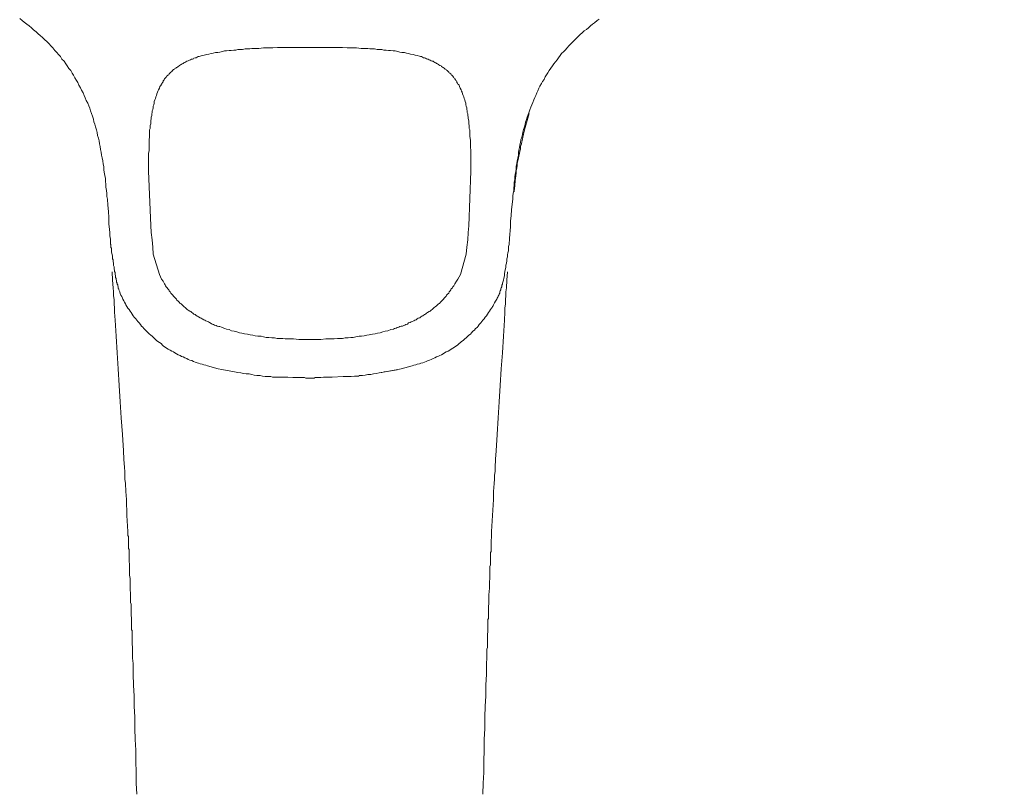
# Model space of a CAD drawing. Units: inches. Extents: x 7 to 1675, y -587 to 508.
# Drawn here: x 1283 to 1460, y 87 to 225 of the extents above; entities that cross this region are included whole.
import ezdxf

# ---------------------------------------------------------------- set-up
doc = ezdxf.new("R2010")
doc.units = ezdxf.units.IN
doc.header["$LTSCALE"] = 30
doc.header["$MEASUREMENT"] = 0
doc.layers.add('图层 1', color=7, linetype='Continuous')
doc.styles.get("Standard").update_dxf_attribs({"font": 'times.ttf'})
doc.dimstyles.new('Copy of Standard', dxfattribs={"dimtxt": 20, "dimasz": 10, "dimexe": 5, "dimexo": 0.0625, "dimgap": 0.09, "dimtad": 0, "dimdec": 1, "dimzin": 0, "dimdsep": 46, "dimtxsty": 'Standard', "dimcen": 0.09, "dimadec": 0, "dimazin": 0, "dimtfac": 1, "dimtdec": 1, "dimtofl": 0, "dimtmove": 0, "dimatfit": 3, "dimfxl": 1, "dimtolj": 1, "dimtzin": 0, "dimarcsym": 0})

# ---------------------------------------------------------------- blocks, each defined once
blk = doc.blocks.new('*D14')
at = {"color": 0, "lineweight": -2, "transparency": 16777216}
for p, q in [((1333.91, 400.05), (1580.23, 400.05)), ((1575.23, 390.05), (1575.23, 174.47)), ((1575.23, -83.8), (1575.23, 131.77)), ((1516.38, -93.8), (1580.23, -93.8))]:
    blk.add_line(p, q, dxfattribs=at)
at = {"color": 0, "transparency": 16777216}
for points in [[(1573.57, 390.05), (1576.9, 390.05), (1575.23, 400.05)], [(1573.57, -83.8), (1576.9, -83.8), (1575.23, -93.8)]]:
    blk.add_solid(points, dxfattribs=at)
at = {"layer": 'Defpoints', "color": 0, "transparency": 16777216}
for p in [(1333.84, 400.05), (1575.23, 400.05), (1516.32, -93.8)]:
    blk.add_point(p, dxfattribs=at)
at = {"color": 0, "transparency": 16777216, "insert": (1575.23, 153.12), "char_height": 20, "attachment_point": 5, "rotation": 90}
blk.add_mtext('\\A1;226', dxfattribs=at)

msp = doc.modelspace()

# ---------------------------------------------------------------- linework, layer by layer
at = {"layer": '图层 1', "lineweight": 9}
for points in [[(1283.22, 225.41), (1283.68, 225.03), (1284.04, 224.75), (1284.52, 224.4), (1284.89, 224.12), (1285.35, 223.74), (1285.72, 223.37), (1286.18, 223), (1286.56, 222.63), (1286.92, 222.36), (1287.29, 221.98), (1287.66, 221.61), (1288.13, 221.24), (1288.5, 220.87), (1288.78, 220.5), (1289.14, 220.13), (1289.51, 219.67), (1289.88, 219.3), (1290.16, 218.93), (1290.53, 218.56), (1290.81, 218.09), (1291.18, 217.73), (1291.47, 217.25), (1291.74, 216.89), (1292.02, 216.43), (1292.38, 216.06), (1292.66, 215.59), (1292.85, 215.22), (1293.12, 214.76), (1293.4, 214.3), (1293.68, 213.93), (1293.86, 213.47), (1294.14, 212.99), (1294.33, 212.54), (1294.6, 212.07), (1294.79, 211.61), (1294.98, 211.14), (1295.16, 210.69), (1295.44, 210.22), (1295.63, 209.75), (1295.81, 209.29), (1295.9, 208.83), (1296.09, 208.37), (1296.28, 207.9), (1296.46, 207.35), (1296.55, 206.89), (1296.73, 206.42), (1296.83, 205.96), (1297.01, 205.41), (1297.1, 204.94), (1297.2, 204.39), (1297.38, 203.92), (1297.48, 203.45), (1297.57, 202.9), (1297.66, 202.43), (1297.75, 201.89), (1297.84, 201.42), (1297.93, 200.86), (1298.03, 200.4), (1298.12, 199.85), (1298.22, 199.29), (1298.31, 198.82), (1298.31, 198.27), (1298.4, 197.81), (1298.49, 197.25), (1298.59, 196.7), (1298.59, 196.14), (1298.67, 195.67), (1298.67, 195.12), (1298.78, 194.56), (1298.87, 194.01), (1298.87, 193.45), (1298.96, 192.99), (1299.05, 191.88), (1299.14, 190.77), (1299.23, 189.66), (1299.23, 188.55), (1299.32, 187.53), (1299.41, 186.97), (1299.41, 186.41), (1299.52, 185.77), (1299.52, 185.21)], [(1371.14, 185.95), (1371.33, 187.99), (1371.33, 189.01), (1371.42, 190.03), (1371.51, 191.05), (1371.6, 192.07), (1371.7, 192.99), (1371.7, 193.55), (1371.79, 194.01), (1371.88, 194.56), (1371.88, 195.03), (1371.98, 195.48), (1371.98, 195.95), (1372.07, 196.51), (1372.07, 196.97), (1372.16, 197.44), (1372.25, 197.91), (1372.35, 198.45), (1372.35, 198.92), (1372.44, 199.38), (1372.53, 199.85), (1372.63, 200.31), (1372.72, 200.86), (1372.72, 201.33), (1372.8, 201.79), (1372.9, 202.25), (1372.99, 202.71), (1373.08, 203.18), (1373.17, 203.64), (1373.36, 204.1), (1373.45, 204.57), (1373.55, 205.03), (1373.63, 205.49), (1373.83, 205.96), (1373.92, 206.42), (1374.01, 206.79), (1374.19, 207.25), (1374.28, 207.72), (1374.47, 208.18), (1374.66, 208.64), (1374.75, 209.01), (1374.94, 209.48), (1375.12, 209.94), (1375.3, 210.31), (1375.49, 210.78), (1375.68, 211.24), (1375.87, 211.61), (1376.05, 212.07), (1376.24, 212.44), (1376.42, 212.9), (1376.6, 213.28), (1376.88, 213.74), (1377.06, 214.11), (1377.34, 214.48), (1377.53, 214.94), (1377.8, 215.31), (1377.99, 215.68), (1378.27, 216.06), (1378.54, 216.52), (1378.82, 216.89), (1379.1, 217.25), (1379.38, 217.63), (1379.66, 218), (1379.93, 218.36), (1380.21, 218.75), (1380.49, 219.11), (1380.86, 219.48), (1381.13, 219.75), (1381.5, 220.13), (1381.78, 220.5), (1382.15, 220.87), (1382.43, 221.15), (1382.8, 221.52), (1383.17, 221.89), (1383.45, 222.17), (1383.82, 222.54), (1384.19, 222.82), (1384.56, 223.19), (1384.93, 223.46), (1385.3, 223.74), (1385.67, 224.12), (1386.04, 224.4), (1386.41, 224.66), (1386.87, 225.03), (1387.24, 225.31)], [(1306.36, 197.99), (1306.36, 199.29), (1306.36, 199.85), (1306.36, 200.49), (1306.36, 201.15), (1306.45, 201.7), (1306.45, 202.34), (1306.45, 202.99), (1306.45, 203.56), (1306.54, 204.2), (1306.54, 204.75), (1306.54, 205.03), (1306.54, 205.41), (1306.64, 205.68), (1306.64, 205.96), (1306.64, 206.23), (1306.73, 206.51), (1306.73, 206.79), (1306.73, 207.07), (1306.82, 207.44), (1306.82, 207.72), (1306.91, 207.99), (1306.91, 208.27), (1307, 208.55), (1307, 208.83), (1307.1, 209.1), (1307.19, 209.37), (1307.19, 209.67), (1307.29, 209.94), (1307.38, 210.22), (1307.38, 210.49), (1307.47, 210.78), (1307.57, 211.05), (1307.65, 211.33), (1307.75, 211.61), (1307.84, 211.88), (1307.93, 212.16), (1308.02, 212.35), (1308.12, 212.63), (1308.3, 212.9), (1308.4, 213.18), (1308.59, 213.47), (1308.59, 213.55), (1308.68, 213.64), (1308.77, 213.83), (1308.86, 213.93), (1308.95, 214.02), (1308.95, 214.2), (1309.04, 214.3), (1309.14, 214.38), (1309.23, 214.57), (1309.32, 214.67), (1309.41, 214.76), (1309.51, 214.85), (1309.59, 215.03), (1309.68, 215.12), (1309.78, 215.22), (1309.96, 215.31), (1310.06, 215.5), (1310.15, 215.59), (1310.25, 215.68), (1310.34, 215.78), (1310.52, 215.87), (1310.62, 216.06), (1310.71, 216.14), (1310.8, 216.24), (1310.98, 216.33), (1311.08, 216.43), (1311.27, 216.52), (1311.36, 216.61), (1311.54, 216.7), (1311.64, 216.8), (1311.82, 216.89), (1311.91, 216.98), (1312.1, 217.07), (1312.19, 217.17), (1312.38, 217.25), (1312.55, 217.35), (1312.65, 217.45), (1312.84, 217.54), (1313.02, 217.63), (1313.2, 217.73), (1313.3, 217.73), (1313.48, 217.81), (1313.67, 217.91), (1313.85, 218), (1314.04, 218.09), (1314.23, 218.09), (1314.41, 218.18), (1314.5, 218.28), (1314.69, 218.36), (1314.87, 218.36), (1315.06, 218.45), (1315.24, 218.56), (1315.43, 218.56), (1315.62, 218.64), (1315.98, 218.75), (1316.35, 218.83), (1316.82, 218.93), (1317.19, 219.02), (1317.56, 219.11), (1317.93, 219.2), (1318.39, 219.3), (1318.76, 219.3), (1319.13, 219.39), (1319.6, 219.48), (1319.96, 219.58), (1320.33, 219.58), (1320.8, 219.67), (1321.17, 219.67), (1321.63, 219.75), (1322, 219.75), (1322.36, 219.86), (1322.83, 219.86), (1323.2, 219.86), (1323.67, 219.95), (1324.03, 219.95), (1324.5, 219.95), (1324.87, 220.03), (1325.33, 220.03), (1326.16, 220.03), (1327, 220.13), (1327.83, 220.13), (1328.66, 220.13), (1329.5, 220.22), (1330.33, 220.22), (1331.16, 220.22), (1331.99, 220.22), (1333.66, 220.22), (1335.32, 220.22)], [(1335.32, 220.22), (1336.99, 220.22), (1338.66, 220.22), (1339.49, 220.22), (1340.33, 220.22), (1341.16, 220.22), (1341.99, 220.13), (1342.82, 220.13), (1343.65, 220.13), (1344.49, 220.03), (1345.32, 220.03), (1345.69, 220.03), (1346.06, 219.95), (1346.53, 219.95), (1346.89, 219.95), (1347.35, 219.86), (1347.73, 219.86), (1348.19, 219.86), (1348.56, 219.75), (1349.02, 219.75), (1349.4, 219.67), (1349.76, 219.67), (1350.23, 219.58), (1350.6, 219.58), (1351.06, 219.48), (1351.43, 219.39), (1351.8, 219.3), (1352.26, 219.3), (1352.63, 219.2), (1353, 219.11), (1353.37, 219.02), (1353.84, 218.93), (1354.21, 218.83), (1354.57, 218.75), (1354.95, 218.64), (1355.13, 218.56), (1355.32, 218.56), (1355.5, 218.45), (1355.69, 218.36), (1355.87, 218.36), (1356.06, 218.28), (1356.24, 218.18), (1356.42, 218.09), (1356.52, 218.09), (1356.71, 218), (1356.89, 217.91), (1357.07, 217.81), (1357.26, 217.73), (1357.44, 217.73), (1357.53, 217.63), (1357.73, 217.54), (1357.91, 217.45), (1358, 217.35), (1358.19, 217.25), (1358.37, 217.17), (1358.46, 217.07), (1358.64, 216.98), (1358.84, 216.89), (1358.92, 216.8), (1359.11, 216.7), (1359.2, 216.61), (1359.39, 216.52), (1359.49, 216.43), (1359.57, 216.33), (1359.76, 216.24), (1359.85, 216.14), (1359.94, 216.06), (1360.13, 215.87), (1360.23, 215.78), (1360.31, 215.68), (1360.4, 215.59), (1360.6, 215.5), (1360.68, 215.31), (1360.78, 215.22), (1360.87, 215.12), (1360.96, 215.03), (1361.05, 214.85), (1361.14, 214.76), (1361.24, 214.67), (1361.33, 214.57), (1361.42, 214.38), (1361.51, 214.3), (1361.61, 214.2), (1361.7, 214.02), (1361.7, 213.93), (1361.8, 213.83), (1361.88, 213.64), (1361.98, 213.55), (1362.07, 213.47), (1362.16, 213.18), (1362.26, 212.9), (1362.44, 212.63), (1362.53, 212.35), (1362.63, 212.16), (1362.71, 211.88), (1362.82, 211.61), (1362.91, 211.33), (1362.99, 211.05), (1363.09, 210.78), (1363.18, 210.49), (1363.28, 210.22), (1363.28, 209.94), (1363.37, 209.67), (1363.46, 209.37), (1363.46, 209.1), (1363.55, 208.83), (1363.55, 208.55), (1363.65, 208.27), (1363.65, 207.99), (1363.74, 207.72), (1363.74, 207.44), (1363.83, 207.07), (1363.83, 206.79), (1363.83, 206.51), (1363.92, 206.23), (1363.92, 205.96), (1363.92, 205.68), (1364.01, 205.41), (1364.01, 204.75), (1364.01, 204.2), (1364.1, 203.56), (1364.1, 202.99), (1364.1, 202.34), (1364.2, 201.7), (1364.2, 201.15), (1364.2, 200.49), (1364.2, 199.85), (1364.2, 199.29), (1364.2, 197.99)], [(1371.98, 194.47), (1372.07, 195.4), (1372.16, 196.33), (1372.25, 197.16), (1372.35, 197.62), (1372.35, 198.09), (1372.44, 198.55), (1372.53, 199.01), (1372.53, 199.38), (1372.63, 199.85), (1372.72, 200.31), (1372.8, 200.68), (1372.9, 201.15), (1372.99, 201.6), (1373.08, 201.97), (1373.08, 202.43), (1373.27, 202.9), (1373.36, 203.28), (1373.45, 203.74), (1373.55, 204.1), (1373.63, 204.57), (1373.73, 204.94), (1373.92, 205.86), (1374.19, 206.7), (1374.66, 208.37)], [(1306.73, 188.28), (1306.36, 197.99)], [(1364.2, 197.99), (1363.83, 188.17)], [(1371.98, 194.29), (1371.98, 194.47)], [(1307.19, 183.08), (1307.1, 184.38), (1307, 185.67), (1306.82, 186.97), (1306.73, 188.28)], [(1363.83, 188.17), (1363.74, 186.97), (1363.65, 185.67), (1363.46, 184.38), (1363.37, 183.08)], [(1368.27, 174), (1368.46, 174.37), (1368.64, 174.65), (1368.74, 174.83), (1368.83, 175.02), (1368.92, 175.21), (1369.01, 175.4), (1369.11, 175.57), (1369.2, 175.76), (1369.29, 175.95), (1369.38, 176.13), (1369.38, 176.32), (1369.47, 176.51), (1369.57, 176.69), (1369.57, 176.87), (1369.66, 177.06), (1369.76, 177.24), (1369.76, 177.52), (1369.85, 177.72), (1369.85, 177.9), (1369.94, 178.08), (1370.03, 178.45), (1370.12, 178.81), (1370.21, 179.19), (1370.21, 179.55), (1370.31, 180.02), (1370.49, 180.77), (1370.49, 181.13), (1370.59, 181.51), (1370.68, 181.88), (1370.68, 182.25), (1370.76, 182.62), (1370.76, 182.99), (1370.86, 183.36), (1370.96, 183.73), (1370.96, 184.1), (1370.96, 184.47), (1371.04, 184.84), (1371.04, 185.21), (1371.14, 185.58), (1371.14, 185.95)], [(1299.52, 185.21), (1299.52, 185.12), (1299.52, 185.02), (1299.52, 184.93), (1299.6, 184.84), (1299.6, 184.75), (1299.6, 184.65), (1299.6, 184.56), (1299.6, 184.38), (1299.6, 184.29), (1299.7, 184.18), (1299.7, 184.1), (1299.7, 183.91), (1299.7, 183.82), (1299.7, 183.55), (1299.79, 182.99), (1299.88, 182.8), (1299.88, 182.52), (1299.88, 182.25), (1299.97, 182.06), (1299.97, 181.78), (1300.06, 181.51), (1300.06, 181.32), (1300.06, 181.05), (1300.16, 180.85), (1300.16, 180.67), (1300.16, 180.39), (1300.25, 180.21), (1300.25, 180.02), (1300.35, 179.84), (1300.35, 179.65), (1300.35, 179.47), (1300.43, 179.28), (1300.43, 179.1), (1300.43, 178.91), (1300.52, 178.73), (1300.52, 178.54), (1300.62, 178.36), (1300.62, 178.17), (1300.62, 178.08), (1300.71, 177.9), (1300.71, 177.72), (1300.81, 177.62), (1300.81, 177.42), (1300.9, 177.24), (1300.9, 177.15), (1300.9, 176.97), (1301, 176.87), (1301, 176.69), (1301.09, 176.6), (1301.18, 176.32), (1301.27, 176.04), (1301.36, 175.76), (1301.55, 175.49), (1301.64, 175.21), (1301.74, 175.02), (1301.91, 174.74), (1302.02, 174.47), (1302.19, 174.18), (1302.28, 174)], [(1308.3, 179.47), (1307.19, 183.08)], [(1363.37, 183.08), (1362.35, 179.47)], [(1299.79, 179.92), (1299.88, 178.45), (1299.97, 177.06), (1300.06, 176.32), (1300.06, 175.67), (1300.16, 174.93), (1300.16, 174.18), (1300.25, 173.44), (1300.25, 172.71), (1300.35, 171.23), (1300.52, 168.36), (1300.71, 165.39), (1300.9, 162.52), (1301.09, 159.56), (1301.27, 156.59), (1301.46, 153.72), (1301.64, 150.75), (1301.83, 147.79), (1301.91, 146.31), (1302.02, 144.83), (1302.11, 144.08), (1302.11, 143.44), (1302.11, 142.69), (1302.19, 141.95), (1302.28, 140.48), (1302.38, 139.09), (1302.47, 136.22), (1302.65, 133.34)], [(1335.32, 167.79), (1334.31, 167.79), (1333.29, 167.79), (1332.37, 167.89), (1331.9, 167.89), (1331.34, 167.89), (1330.89, 167.89), (1330.42, 167.99), (1329.86, 167.99), (1329.4, 167.99), (1328.94, 168.08), (1328.47, 168.08), (1327.92, 168.17), (1327.47, 168.17), (1327, 168.27), (1326.54, 168.36), (1325.98, 168.36), (1325.51, 168.45), (1325.05, 168.54), (1324.59, 168.64), (1324.13, 168.72), (1323.57, 168.82), (1323.11, 168.91), (1322.64, 169), (1322.18, 169.19), (1321.72, 169.27), (1321.26, 169.37), (1320.8, 169.56), (1320.33, 169.65), (1320.05, 169.74), (1319.87, 169.84), (1319.6, 169.93), (1319.41, 170.02), (1319.13, 170.11), (1318.95, 170.11), (1318.66, 170.21), (1318.48, 170.29), (1318.21, 170.39), (1318.02, 170.48), (1317.74, 170.57), (1317.56, 170.67), (1317.28, 170.86), (1317.09, 170.95), (1316.91, 171.04), (1316.63, 171.13), (1316.45, 171.23), (1316.26, 171.31), (1315.98, 171.5), (1315.8, 171.6), (1315.62, 171.69), (1315.34, 171.87), (1315.15, 171.97), (1314.97, 172.06), (1314.69, 172.25), (1314.5, 172.34), (1314.32, 172.52), (1314.13, 172.61), (1313.95, 172.79), (1313.77, 172.9), (1313.48, 173.07), (1313.3, 173.17), (1313.12, 173.36), (1312.93, 173.54), (1312.75, 173.63), (1312.55, 173.82), (1312.38, 174), (1312.19, 174.18), (1312, 174.28), (1311.82, 174.47), (1311.64, 174.65), (1311.45, 174.83), (1311.36, 175.02), (1311.17, 175.21), (1310.98, 175.4), (1310.8, 175.57), (1310.71, 175.76), (1310.52, 175.95), (1310.34, 176.13), (1310.25, 176.32), (1310.06, 176.51), (1309.96, 176.69), (1309.78, 176.87), (1309.68, 177.06), (1309.51, 177.24), (1309.41, 177.42), (1309.32, 177.62), (1309.23, 177.8), (1308.95, 178.26), (1308.68, 178.63), (1308.49, 179.01), (1308.3, 179.47)], [(1362.35, 179.47), (1361.88, 178.63), (1361.61, 178.26), (1361.33, 177.8), (1361.14, 177.42), (1360.96, 177.24), (1360.87, 177.06), (1360.68, 176.87), (1360.6, 176.69), (1360.49, 176.51), (1360.31, 176.32), (1360.23, 176.13), (1360.03, 175.95), (1359.85, 175.76), (1359.76, 175.57), (1359.57, 175.4), (1359.39, 175.21), (1359.29, 175.02), (1359.11, 174.83), (1358.92, 174.65), (1358.75, 174.47), (1358.56, 174.28), (1358.37, 174.18), (1358.19, 174), (1358, 173.82), (1357.81, 173.63), (1357.63, 173.54), (1357.44, 173.36), (1357.26, 173.17), (1357.07, 173.07), (1356.89, 172.9), (1356.71, 172.79), (1356.42, 172.61), (1356.24, 172.52), (1356.06, 172.34), (1355.87, 172.25), (1355.59, 172.06), (1355.41, 171.97), (1355.22, 171.87), (1355.04, 171.69), (1354.76, 171.6), (1354.57, 171.5), (1354.38, 171.31), (1354.11, 171.23), (1353.93, 171.13), (1353.65, 171.04), (1353.47, 170.95), (1353.29, 170.86), (1353, 170.76), (1352.82, 170.57), (1352.54, 170.48), (1352.35, 170.39), (1352.17, 170.29), (1351.9, 170.21), (1351.71, 170.21), (1351.43, 170.11), (1351.24, 170.02), (1350.97, 169.93), (1350.78, 169.84), (1350.5, 169.74), (1350.32, 169.65), (1349.86, 169.56), (1349.3, 169.37), (1348.84, 169.27), (1348.38, 169.19), (1347.91, 169), (1347.44, 168.91), (1346.99, 168.82), (1346.53, 168.72), (1345.97, 168.64), (1345.51, 168.54), (1345.04, 168.45), (1344.57, 168.36), (1344.12, 168.36), (1343.57, 168.27), (1343.1, 168.17), (1342.64, 168.17), (1342.17, 168.08), (1341.62, 168.08), (1341.16, 167.99), (1340.7, 167.99), (1340.23, 167.99), (1339.68, 167.89), (1339.21, 167.89), (1338.75, 167.89), (1338.19, 167.89), (1337.27, 167.79), (1336.25, 167.79), (1335.32, 167.79)], [(1370.76, 179.92), (1370.68, 178.45), (1370.59, 177.06), (1370.49, 176.32), (1370.49, 175.67), (1370.4, 174.93), (1370.4, 174.18), (1370.31, 173.44), (1370.31, 172.71), (1370.21, 171.23), (1370.03, 168.36), (1369.85, 165.39), (1369.66, 162.52), (1369.47, 159.56), (1369.29, 156.59), (1369.11, 153.72), (1368.92, 150.75), (1368.74, 147.79), (1368.64, 146.31), (1368.55, 144.83), (1368.55, 144.08), (1368.46, 143.44), (1368.46, 142.69), (1368.37, 141.95), (1368.27, 140.48), (1368.27, 139.09), (1368.09, 136.22), (1367.9, 133.34)], [(1302.28, 174), (1302.47, 173.73), (1302.65, 173.44), (1302.84, 173.17), (1303.03, 172.9), (1303.21, 172.61), (1303.39, 172.34), (1303.59, 172.06), (1303.78, 171.78), (1304.04, 171.5), (1304.23, 171.23), (1304.42, 171.04), (1304.69, 170.76), (1304.88, 170.48), (1305.07, 170.21), (1305.34, 170.02), (1305.52, 169.74), (1305.8, 169.46), (1305.99, 169.27), (1306.26, 169), (1306.45, 168.82), (1306.73, 168.54), (1307, 168.36), (1307.29, 168.08), (1307.47, 167.89), (1307.75, 167.61), (1308.02, 167.43), (1308.3, 167.24), (1308.59, 167.06), (1308.86, 166.77), (1309.04, 166.6), (1309.32, 166.41), (1309.59, 166.23), (1309.88, 166.04), (1310.25, 165.86), (1310.52, 165.67), (1310.8, 165.58), (1311.08, 165.39), (1311.36, 165.2), (1311.64, 165.02), (1312, 164.92), (1312.27, 164.74), (1312.55, 164.65), (1312.84, 164.47), (1313.2, 164.37), (1313.48, 164.19), (1313.77, 164.1), (1314.13, 164), (1314.41, 163.82), (1314.69, 163.72), (1315.06, 163.63), (1315.34, 163.53), (1315.62, 163.45), (1315.98, 163.35), (1316.26, 163.26), (1316.63, 163.17), (1316.91, 163.07), (1317.56, 162.89), (1318.21, 162.71), (1318.85, 162.52), (1319.5, 162.42)], [(1351.06, 162.42), (1351.71, 162.52), (1352.35, 162.71), (1353, 162.89), (1353.65, 163.07), (1353.93, 163.17), (1354.3, 163.26), (1354.57, 163.35), (1354.95, 163.45), (1355.22, 163.53), (1355.59, 163.63), (1355.87, 163.72), (1356.15, 163.82), (1356.52, 164), (1356.8, 164.1), (1357.07, 164.19), (1357.44, 164.37), (1357.73, 164.47), (1358, 164.65), (1358.28, 164.74), (1358.64, 164.92), (1358.92, 165.02), (1359.2, 165.2), (1359.49, 165.39), (1359.76, 165.58), (1360.13, 165.67), (1360.4, 165.86), (1360.68, 166.04), (1360.96, 166.23), (1361.24, 166.41), (1361.51, 166.6), (1361.8, 166.77), (1362.07, 167.06), (1362.35, 167.24), (1362.53, 167.43), (1362.82, 167.61), (1363.09, 167.89), (1363.37, 168.08), (1363.55, 168.27), (1363.83, 168.54), (1364.1, 168.72), (1364.29, 169), (1364.57, 169.27), (1364.85, 169.46), (1365.03, 169.74), (1365.31, 169.93), (1365.49, 170.21), (1365.68, 170.48), (1365.96, 170.76), (1366.14, 171.04), (1366.33, 171.23), (1366.61, 171.5), (1366.79, 171.78), (1366.98, 172.06), (1367.16, 172.34), (1367.34, 172.61), (1367.53, 172.9), (1367.72, 173.17), (1367.9, 173.44), (1367.99, 173.54), (1368.09, 173.73), (1368.18, 173.82), (1368.27, 174)], [(1335.32, 167.79), (1335.32, 167.79)], [(1335.32, 167.79), (1335.32, 167.79)], [(1319.5, 162.42), (1320.43, 162.24), (1321.45, 162.06), (1322.36, 161.87), (1322.92, 161.78), (1323.39, 161.69), (1323.85, 161.6), (1324.4, 161.6), (1324.87, 161.49), (1325.33, 161.4), (1325.79, 161.32), (1326.35, 161.32), (1326.81, 161.22), (1327.27, 161.13), (1327.83, 161.13), (1328.01, 161.13), (1328.29, 161.13), (1328.57, 161.03), (1328.85, 161.03), (1329.31, 161.03), (1329.77, 161.03), (1330.33, 161.03), (1331.34, 161.03), (1332.27, 160.94), (1332.83, 160.94), (1333.29, 160.94), (1333.57, 160.94), (1333.76, 160.94), (1334.03, 160.94), (1334.31, 160.94), (1334.58, 160.85), (1334.77, 160.85), (1335.05, 160.85), (1335.32, 160.85)], [(1335.32, 160.85), (1335.5, 160.85), (1335.8, 160.85), (1336.07, 160.85), (1336.25, 160.94), (1336.8, 160.94), (1337.27, 160.94), (1337.73, 161.03), (1338.29, 161.03), (1338.75, 161.03), (1339.3, 161.03), (1341.25, 161.13), (1341.8, 161.13), (1342.26, 161.13), (1342.74, 161.13), (1343.28, 161.22), (1343.75, 161.22), (1344.02, 161.22), (1344.21, 161.32), (1344.49, 161.32), (1344.76, 161.32), (1345.23, 161.4), (1345.69, 161.49), (1346.25, 161.49), (1346.71, 161.6), (1347.17, 161.69), (1347.73, 161.78), (1348.19, 161.87), (1348.65, 161.97), (1349.11, 162.06), (1350.13, 162.24), (1351.06, 162.42)], [(1350.97, 162.34), (1348.1, 161.87)], [(1302.65, 133.34), (1302.65, 132.88), (1302.65, 132.6), (1302.74, 132.42), (1302.74, 132.14), (1302.74, 131.86), (1302.74, 131.67), (1302.74, 131.49), (1302.74, 131.4), (1302.74, 131.21), (1302.74, 131.12), (1302.74, 130.93), (1302.74, 130.74), (1302.74, 130.66), (1302.74, 130.47), (1302.74, 130.29), (1302.84, 130.1), (1302.84, 129.92), (1302.84, 129.73), (1302.84, 129.54), (1302.84, 129.36), (1302.84, 129.17), (1302.84, 128.99), (1302.84, 128.71), (1302.84, 128.53), (1302.84, 128.34), (1302.84, 128.06), (1302.84, 127.79), (1302.93, 127.6), (1302.93, 127.33), (1302.93, 127.05), (1302.93, 126.86), (1302.93, 126.58), (1302.93, 126.3), (1302.93, 126.03), (1302.93, 125.75), (1302.93, 125.47), (1303.03, 124.91), (1303.03, 124.27), (1303.03, 123.71), (1303.03, 123.15), (1303.12, 121.95), (1303.12, 121.39), (1303.12, 120.84), (1303.12, 120.56), (1303.21, 120.28), (1303.21, 120), (1303.21, 119.73), (1303.21, 119.45), (1303.21, 119.17), (1303.21, 118.99), (1303.21, 118.71), (1303.21, 118.42), (1303.21, 118.15), (1303.3, 117.97), (1303.3, 117.69), (1303.3, 117.51), (1303.3, 117.32), (1303.3, 117.04), (1303.3, 116.86), (1303.3, 116.68), (1303.3, 116.49), (1303.3, 116.3), (1303.3, 116.02), (1303.3, 115.84), (1303.3, 115.65), (1303.39, 115.56), (1303.39, 115.37), (1303.39, 115.19), (1303.39, 115), (1303.39, 114.81), (1303.39, 114.63), (1303.39, 114.54), (1303.39, 114.35), (1303.39, 114.17), (1303.39, 114.08), (1303.39, 113.8), (1303.39, 113.52), (1303.39, 113.24), (1303.39, 112.96), (1303.49, 112.69), (1303.49, 112.5), (1303.49, 112.23), (1303.49, 111.95), (1303.49, 111.48), (1303.49, 110.56), (1303.59, 109.64), (1303.59, 107.69), (1303.67, 105.74), (1303.78, 103.79), (1303.78, 101.95), (1303.86, 99.99), (1303.86, 97.96), (1303.96, 96.01), (1304.04, 94.07), (1304.04, 92.12), (1304.14, 90.08), (1304.14, 88.14), (1304.23, 86.2)], [(1367.9, 133.34), (1367.9, 132.88), (1367.9, 132.6), (1367.9, 132.42), (1367.9, 132.14), (1367.81, 131.86), (1367.81, 131.67), (1367.81, 131.49), (1367.81, 131.4), (1367.81, 131.21), (1367.81, 131.12), (1367.81, 130.93), (1367.81, 130.74), (1367.81, 130.66), (1367.81, 130.47), (1367.81, 130.29), (1367.81, 130.1), (1367.81, 129.92), (1367.81, 129.73), (1367.72, 129.54), (1367.72, 129.36), (1367.72, 129.17), (1367.72, 128.99), (1367.72, 128.71), (1367.72, 128.53), (1367.72, 128.34), (1367.72, 128.06), (1367.72, 127.79), (1367.72, 127.6), (1367.72, 127.33), (1367.62, 127.05), (1367.62, 126.86), (1367.62, 126.58), (1367.62, 126.3), (1367.62, 126.03), (1367.62, 125.75), (1367.62, 125.47), (1367.62, 124.91), (1367.53, 124.27), (1367.53, 123.71), (1367.53, 123.15), (1367.44, 121.95), (1367.44, 121.39), (1367.44, 120.84), (1367.44, 120.56), (1367.44, 120.28), (1367.34, 120), (1367.34, 119.73), (1367.34, 119.45), (1367.34, 119.17), (1367.34, 118.99), (1367.34, 118.71), (1367.34, 118.42), (1367.34, 118.15), (1367.34, 117.97), (1367.34, 117.69), (1367.25, 117.51), (1367.25, 117.32), (1367.25, 117.04), (1367.25, 116.86), (1367.25, 116.68), (1367.25, 116.49), (1367.25, 116.3), (1367.25, 116.02), (1367.25, 115.84), (1367.25, 115.65), (1367.25, 115.56), (1367.25, 115.37), (1367.25, 115.19), (1367.16, 115), (1367.16, 114.81), (1367.16, 114.63), (1367.16, 114.54), (1367.16, 114.35), (1367.16, 114.17), (1367.16, 114.08), (1367.16, 113.8), (1367.16, 113.52), (1367.16, 113.24), (1367.16, 112.96), (1367.16, 112.69), (1367.16, 112.5), (1367.07, 112.23), (1367.07, 111.95), (1367.07, 111.48), (1367.07, 110.56), (1366.98, 109.64), (1366.98, 107.69), (1366.88, 105.74), (1366.88, 103.79), (1366.79, 101.95), (1366.7, 99.99), (1366.7, 97.96), (1366.61, 96.01), (1366.61, 94.07), (1366.51, 92.12), (1366.51, 90.08), (1366.42, 88.14), (1366.33, 86.2)]]:
    msp.add_lwpolyline(points, dxfattribs=at)

# ---------------------------------------------------------------- dimensions: what is measured, and where the dimension line sits
dim = msp.add_linear_dim(base=(1575.23, 400.05), p1=(1516.32, -93.8), p2=(1333.84, 400.05), angle=90, text='226', dimstyle='Copy of Standard', override={"dimtmove": 1})
dim.commit()
dim.dimension.update_dxf_attribs({"geometry": '*D14', "text_midpoint": (1575.23, 153.12)})

doc.saveas('drawing.dxf')
